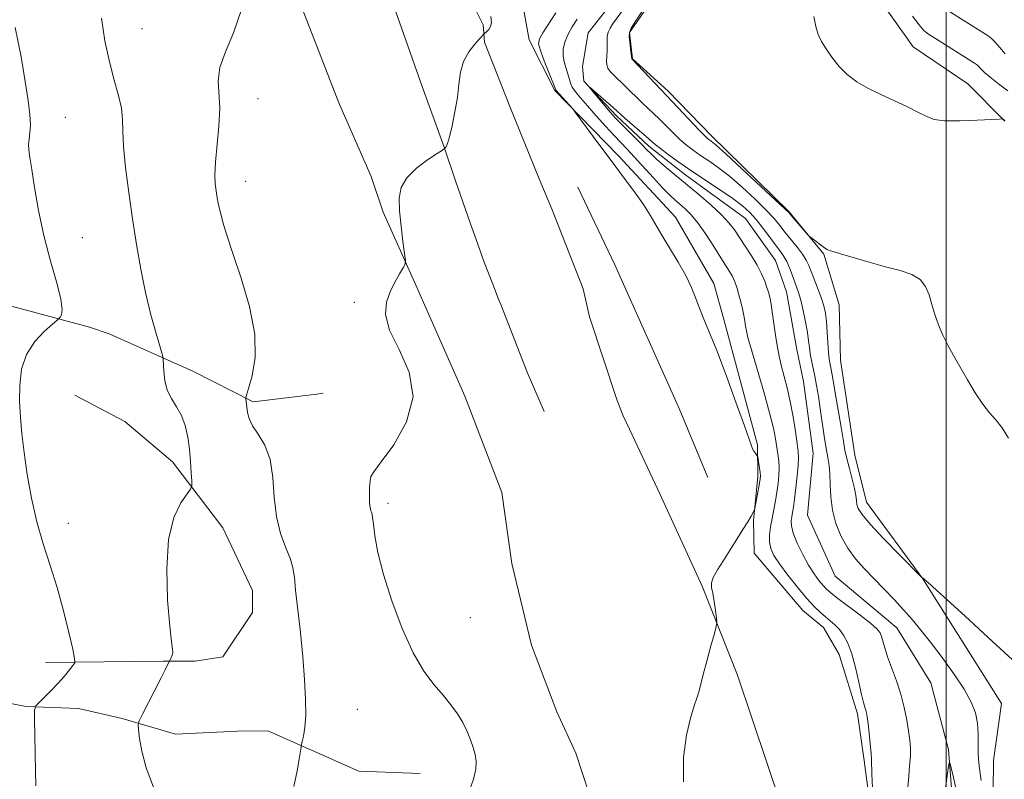
# Model space of a CAD drawing. Extents: x 2109800 to 2112700, y 342300 to 345200.
# Drawn here: x 2110811 to 2111012, y 344614 to 344769 of the extents above; entities that cross this region are included whole.
import ezdxf

# ---------------------------------------------------------------- set-up
doc = ezdxf.new("R2010")
doc.units = 0
doc.header["$MEASUREMENT"] = 0
doc.linetypes.add('rvrstm', pattern=[117.1, 50, -3.9, 0.5, -3.9, 0.5, -3.9, 0.5, -3.9, 50])
for name, color, linetype, lineweight in [('32000', 7, 'Continuous', 0), ('DTM HARD BREAKLINE', 7, 'Continuous', 0), ('DTM SPOT ELEVATION', 2, 'Continuous', 13), ('INDEX CONTOUR', 41, 'Continuous', 13), ('INTERMEDIATE CONTOUR', 44, 'Continuous', 0), ('STREAM - RIVER SINGLE LINE', 142, 'rvrstm', 0)]:
    doc.layers.add(name, color=color, linetype=linetype, lineweight=lineweight)

msp = doc.modelspace()

# ---------------------------------------------------------------- linework, layer by layer
at = {"layer": '32000', "flags": 128}
msp.add_lwpolyline([(2111000, 345000), (2111000, 342500)], dxfattribs=at)
at = {"layer": 'DTM HARD BREAKLINE'}
for points in [[(2110877.63, 344954.74, 1018.61), (2110884.39, 344953.61, 1018.65), (2110891.96, 344952.79, 1018.65), (2110899.07, 344957.19, 1018.67), (2110904.79, 344962.01, 1019.24), (2110912.15, 344954.57, 1019.61), (2110917.01, 344942.13, 1019.61), (2110923.58, 344915.1, 1019.4), (2110926.93, 344898.08, 1019.22), (2110930.8, 344881.91, 1019.05), (2110969.42, 344798.34, 1016.98), (2110986.74, 344772.36, 1016.75), (2110993.27, 344763.14, 1016.76), (2111004.45, 344755.6, 1016.61), (2111011.99, 344747.98, 1015.96)], [(2110834.397, 344914.597, 1020.281), (2110838.406, 344892.78, 1019.777), (2110848.483, 344866.489, 1018.842), (2110854.142, 344850.293, 1018.662), (2110859.777, 344837.463, 1018.068), (2110872.614, 344804.257, 1017.979), (2110877.987, 344788.985, 1016.989), (2110887.294, 344771.427, 1016.845), (2110893.058, 344755.044, 1016.378), (2110897.531, 344742.667, 1016.036), (2110899.869, 344735.779, 1015.227), (2110902.95, 344727, 1015.752), (2110904.077, 344723.79, 1015.752), (2110905.721, 344719.19, 1015.752), (2110907.469, 344714.72, 1015.752), (2110908.666, 344711.658, 1015.752), (2110909.098, 344710.552, 1015.752), (2110914.495, 344696.753, 1015.209), (2110917.995, 344688.696, 1015.155)], [(2110808.613, 344907.498, 1021.263), (2110819.558, 344887.191, 1020.344), (2110826.84, 344873.423, 1019.694), (2110831.219, 344864.404, 1019.604), (2110833.602, 344858.905, 1018.883), (2110837.692, 344845.638, 1018.811), (2110845.878, 344821.495, 1018.576), (2110853.068, 344804.957, 1018.432), (2110854.613, 344798.551, 1018.306), (2110868.704, 344770.616, 1017.386), (2110876.081, 344751.741, 1017.116), (2110882.695, 344736.657, 1016.394), (2110885.129, 344729.393, 1016.196), (2110891.547, 344714.983, 1015.925), (2110901.763, 344691.822, 1015.655), (2110909.308, 344672.143, 1015.493), (2110911.386, 344657.645, 1015.168), (2110915.387, 344640.974, 1014.663), (2110920.538, 344627.361, 1014.645), (2110924.433, 344618.953, 1014.537), (2110928.557, 344606.294, 1014.284)], [(2110854.276, 344897.045, 1019.753), (2110858.74, 344880.865, 1019.646), (2110869.769, 344853.332, 1018.305), (2110875.458, 344838.544, 1017.983), (2110883.216, 344819.961, 1017.751), (2110889.481, 344801.095, 1016.767), (2110896.36, 344786.066, 1016.231), (2110905.537, 344767.61, 1016.285), (2110905.818, 344764.104, 1015.748), (2110910.971, 344750.968, 1015.48), (2110916.95, 344736.207, 1015.069), (2110919.607, 344729.876, 1014.962), (2110925.937, 344713.728, 1014.711), (2110927.208, 344707.997, 1014.265), (2110932.876, 344690.947, 1014.034), (2110934.072, 344687.802, 1014.034), (2110935.357, 344685.08, 1014.034), (2110935.897, 344683.936, 1014.034), (2110941.635, 344671.775, 1014.086), (2110950.232, 344653.05, 1014.121), (2110957.413, 344634.853, 1013.835), (2110966.498, 344607.902, 1013.639)], [(2110943.56, 344777.86, 1014.4), (2110935.41, 344766.07, 1014.13), (2110935.97, 344760.72, 1014.04), (2110943.27, 344754.11, 1014.37), (2110952.11, 344744.99, 1014.51), (2110967.9, 344729.51, 1014.08), (2110975.06, 344720.81, 1013.94), (2110978.19, 344710.47, 1013.39), (2110978.47, 344699.14, 1013.27), (2110981.37, 344679.74, 1013.02), (2110983.75, 344670.2, 1012.78), (2110995.24, 344654.55, 1011.99), (2111011.32, 344629.09, 1011.3), (2111009.68, 344617.4, 1011.11), (2111009.51, 344605.07, 1010.81)], [(2110985.047, 344603.983, 1012.088), (2110983.27, 344617.462, 1012.394), (2110981.91, 344626.942, 1012.483), (2110978.165, 344639.105, 1012.86), (2110975, 344644.595, 1012.842), (2110970.741, 344648.084, 1012.95), (2110960.816, 344659.738, 1013.201), (2110960.694, 344666.442, 1013.901), (2110961.572, 344675.425, 1014.314), (2110961.483, 344681.851, 1013.829), (2110954.536, 344707.768, 1013.47), (2110952.597, 344714.809, 1013.452), (2110944.758, 344728.341, 1013.327), (2110933.13, 344740.912, 1013.632), (2110920.128, 344754.229, 1014.152), (2110914.894, 344764.583, 1014.673), (2110913.042, 344774.777, 1015.247)], [(2110924.871, 344734.48, 1015.71), (2110932.395, 344718.641, 1015.692), (2110945.521, 344689.294, 1015.746), (2110951.389, 344675.189, 1015.373)], [(2110795.07, 344713.996, 1023.273), (2110825.155, 344705.924, 1021.666), (2110829.198, 344704.541, 1020.944), (2110846.296, 344696.891, 1019.482), (2110858.601, 344690.669, 1017.785), (2110871.559, 344692.229, 1017.189), (2110872.848, 344692.408, 1017.153)], [(2110816.219, 344637.427, 1022.638), (2110840.226, 344637.729, 1020.135), (2110846.744, 344637.701, 1019.419), (2110852.399, 344638.595, 1019.222), (2110858.432, 344647.617, 1019.062), (2110858.436, 344652.127, 1019.062), (2110852.383, 344664.936, 1019.026), (2110842.139, 344678.391, 1020.617), (2110832.36, 344686.654, 1020.707), (2110822.161, 344692.022, 1021.118)], [(2110892.692, 344614.793, 1016.88), (2110880.171, 344615.228, 1017.058), (2110870.453, 344619.547, 1017.738), (2110861.6, 344623.481, 1018.865), (2110855.397, 344623.429, 1019.169), (2110842.741, 344622.819, 1019.115), (2110831.862, 344626.026, 1020.367), (2110822.923, 344628.073, 1021.172), (2110812.253, 344628.476, 1022.156), (2110804.494, 344629.986, 1022.764), (2110791.485, 344629.901, 1024.105), (2110785.853, 344631.497, 1024.409), (2110780.263, 344642.259, 1024.373), (2110775.239, 344653.4, 1025.16), (2110773.097, 344656.503, 1025.607), (2110766.133, 344662.407, 1026.341), (2110757.516, 344666.104, 1026.931), (2110750.92, 344667.059, 1027.181)]]:
    msp.add_polyline3d(points, dxfattribs=at)
at = {"layer": 'DTM SPOT ELEVATION'}
for p in [(2110835.87, 344766.84, 1019.1), (2110859.54, 344752.55, 1017.3), (2110820.26, 344748.76, 1021.2), (2110857.02, 344735.7, 1017.3), (2110823.74, 344724.16, 1021.2), (2110879.23, 344710.99, 1016.1), (2110886.09, 344669.91, 1015.6), (2110820.86, 344665.84, 1021.5), (2110902.92, 344646.6, 1015.1), (2110879.83, 344627.87, 1016.9)]:
    msp.add_point(p, dxfattribs=at)
at = {"layer": 'INDEX CONTOUR'}
for points in [[(2111000.584, 344770.403, 1020), (2111007.504, 344766.085, 1020), (2111008.566, 344765.395, 1020), (2111009.266, 344764.844, 1020), (2111009.939, 344764.143, 1020), (2111010.859, 344763.079, 1020), (2111012.044, 344761.749, 1020)], [(2110838.268, 344612.002, 1020), (2110836.774, 344615.939, 1020), (2110835.835, 344619.309, 1020), (2110835.366, 344621.932, 1020), (2110835.172, 344623.729, 1020), (2110835.121, 344624.75, 1020), (2110835.327, 344625.563, 1020), (2110835.969, 344626.864, 1020), (2110839.79, 344634.305, 1020), (2110840.624, 344635.97, 1020), (2110841.502, 344637.801, 1020), (2110841.85, 344638.417, 1020), (2110842.077, 344638.93, 1020), (2110842.205, 344639.488, 1020), (2110842.148, 344640.165, 1020), (2110841.919, 344641.662, 1020), (2110841.552, 344644.833, 1020), (2110841.131, 344650.147, 1020), (2110840.933, 344656.54, 1020), (2110841.285, 344662.564, 1020), (2110842.37, 344667.062, 1020), (2110843.811, 344670.056, 1020), (2110845.089, 344671.86, 1020), (2110845.806, 344672.833, 1020), (2110846.055, 344673.514, 1020), (2110846.047, 344674.489, 1020), (2110845.958, 344676.191, 1020), (2110845.805, 344678.458, 1020), (2110845.569, 344680.981, 1020), (2110845.22, 344683.481, 1020), (2110844.703, 344685.823, 1020), (2110843.954, 344687.903, 1020), (2110842.959, 344689.676, 1020), (2110841.908, 344691.315, 1020), (2110841.042, 344693.05, 1020), (2110840.538, 344695.01, 1020), (2110840.325, 344696.925, 1020), (2110840.223, 344699.334, 1020), (2110840.05, 344700.201, 1020), (2110838.78, 344704.594, 1020), (2110837.729, 344708.459, 1020), (2110836.64, 344712.961, 1020), (2110835.667, 344717.761, 1020), (2110834.798, 344722.786, 1020), (2110833.983, 344728.033, 1020), (2110833.197, 344733.41, 1020), (2110832.531, 344738.492, 1020), (2110832.102, 344742.767, 1020), (2110831.962, 344745.909, 1020), (2110831.913, 344748.321, 1020), (2110831.689, 344750.59, 1020), (2110831.098, 344753.215, 1020), (2110830.23, 344756.355, 1020), (2110829.243, 344760.084, 1020), (2110828.305, 344764.402, 1020), (2110827.611, 344769.015, 1020)], [(2110992.21, 344612.02, 1010), (2110992.36, 344614.264, 1010), (2110992.556, 344616.376, 1010), (2110992.699, 344618.285, 1010), (2110992.71, 344619.969, 1010), (2110992.584, 344621.615, 1010), (2110992.337, 344623.463, 1010), (2110991.975, 344625.688, 1010), (2110991.464, 344628.226, 1010), (2110990.761, 344630.95, 1010), (2110989.859, 344633.719, 1010), (2110988.07, 344638.626, 1010), (2110987.496, 344640.411, 1010), (2110986.844, 344642.741, 1010), (2110986.52, 344643.515, 1010), (2110985.87, 344644.328, 1010), (2110984.578, 344645.465, 1010), (2110982.482, 344647.098, 1010), (2110977.89, 344650.541, 1010), (2110976.466, 344651.642, 1010), (2110975.58, 344652.416, 1010), (2110974.873, 344653.169, 1010), (2110974.049, 344654.167, 1010), (2110973.067, 344655.521, 1010), (2110971.947, 344657.305, 1010), (2110970.74, 344659.512, 1010), (2110969.622, 344661.831, 1010), (2110968.798, 344663.872, 1010), (2110968.414, 344665.347, 1010), (2110968.364, 344666.384, 1010), (2110968.484, 344667.211, 1010), (2110968.639, 344668.061, 1010), (2110968.821, 344669.178, 1010), (2110969.053, 344670.811, 1010), (2110969.341, 344673.077, 1010), (2110969.626, 344675.565, 1010), (2110969.831, 344677.734, 1010), (2110969.894, 344679.237, 1010), (2110969.809, 344680.501, 1010), (2110969.584, 344682.144, 1010), (2110969.227, 344684.609, 1010), (2110968.754, 344687.62, 1010), (2110968.18, 344690.725, 1010), (2110967.533, 344693.546, 1010), (2110966.322, 344698.161, 1010), (2110965.901, 344700.021, 1010), (2110965.574, 344701.82, 1010), (2110965.268, 344703.819, 1010), (2110964.581, 344708.565, 1010), (2110964.266, 344710.611, 1010), (2110964.009, 344712.026, 1010), (2110963.758, 344713.045, 1010), (2110963.441, 344714.031, 1010), (2110962.991, 344715.277, 1010), (2110962.347, 344716.806, 1010), (2110961.451, 344718.57, 1010), (2110960.288, 344720.501, 1010), (2110959.008, 344722.446, 1010), (2110956.78, 344725.758, 1010), (2110955.687, 344727.204, 1010), (2110954.188, 344728.824, 1010), (2110952.057, 344730.795, 1010), (2110949.519, 344732.978, 1010), (2110944.521, 344737.15, 1010), (2110942.49, 344738.864, 1010), (2110940.908, 344740.238, 1010), (2110939.795, 344741.27, 1010), (2110938.886, 344742.184, 1010), (2110937.841, 344743.258, 1010), (2110932.627, 344748.5, 1010), (2110931.923, 344749.267, 1010), (2110931.123, 344750.199, 1010), (2110927.294, 344754.788, 1010), (2110927.347, 344754.811, 1010), (2110928.015, 344754.243, 1010), (2110932.065, 344750.728, 1010), (2110934.45, 344748.614, 1010), (2110938.881, 344744.794, 1010), (2110940.651, 344743.229, 1010), (2110941.688, 344742.392, 1010), (2110943.299, 344741.172, 1010), (2110945.467, 344739.602, 1010), (2110948.09, 344737.784, 1010), (2110953.95, 344733.9, 1010), (2110956.503, 344732.157, 1010), (2110958.43, 344730.699, 1010), (2110959.916, 344729.348, 1010), (2110961.255, 344727.859, 1010), (2110962.666, 344726.077, 1010), (2110966.204, 344721.339, 1010), (2110966.9, 344720.35, 1010), (2110967.484, 344719.316, 1010), (2110968.044, 344718.034, 1010), (2110968.578, 344716.625, 1010), (2110969.487, 344714.144, 1010), (2110969.888, 344712.958, 1010), (2110970.321, 344711.416, 1010), (2110970.814, 344709.324, 1010), (2110971.302, 344706.981, 1010), (2110971.698, 344704.804, 1010), (2110971.944, 344703.103, 1010), (2110972.104, 344701.743, 1010), (2110972.275, 344700.481, 1010), (2110972.53, 344699.11, 1010), (2110973.213, 344695.876, 1010), (2110973.575, 344693.976, 1010), (2110973.942, 344691.817, 1010), (2110974.322, 344689.325, 1010), (2110975.119, 344683.654, 1010), (2110975.503, 344681.164, 1010), (2110975.851, 344679.278, 1010), (2110976.127, 344677.696, 1010), (2110976.296, 344675.981, 1010), (2110976.358, 344673.802, 1010), (2110976.462, 344671.25, 1010), (2110976.796, 344668.522, 1010), (2110977.503, 344665.798, 1010), (2110978.562, 344663.186, 1010), (2110979.908, 344660.78, 1010), (2110981.483, 344658.63, 1010), (2110983.256, 344656.624, 1010), (2110987.278, 344652.475, 1010), (2110989.366, 344650.293, 1010), (2110991.334, 344648.18, 1010), (2110993.107, 344646.182, 1010), (2110994.863, 344644.074, 1010), (2110996.841, 344641.56, 1010), (2110999.174, 344638.47, 1010), (2111001.576, 344635.128, 1010), (2111003.658, 344631.985, 1010), (2111005.117, 344629.369, 1010), (2111005.997, 344627.14, 1010), (2111006.434, 344625.036, 1010), (2111006.564, 344622.864, 1010), (2111006.546, 344620.707, 1010), (2111006.544, 344618.715, 1010), (2111006.679, 344616.968, 1010), (2111006.91, 344615.261, 1010), (2111007.156, 344613.32, 1010)]]:
    msp.add_polyline3d(points, dxfattribs=at)
at = {"layer": 'INTERMEDIATE CONTOUR'}
for points in [[(2110935.672, 344772.964, 1012), (2110931.935, 344767.795, 1012), (2110931.43, 344766.985, 1012), (2110931.03, 344766.108, 1012), (2110930.853, 344765.252, 1012), (2110930.83, 344764.38, 1012), (2110930.846, 344763.42, 1012), (2110930.811, 344762.338, 1012), (2110930.747, 344761.236, 1012), (2110930.706, 344760.251, 1012), (2110930.745, 344759.474, 1012), (2110930.953, 344758.809, 1012), (2110931.429, 344758.11, 1012), (2110932.234, 344757.264, 1012), (2110934.444, 344755.182, 1012), (2110935.621, 344754.02, 1012), (2110936.79, 344752.842, 1012), (2110937.948, 344751.701, 1012), (2110939.103, 344750.626, 1012), (2110940.286, 344749.545, 1012), (2110941.537, 344748.357, 1012), (2110944.276, 344745.586, 1012), (2110945.665, 344744.242, 1012), (2110947.015, 344743.072, 1012), (2110948.389, 344742.017, 1012), (2110949.873, 344740.98, 1012), (2110951.551, 344739.851, 1012), (2110953.496, 344738.482, 1012), (2110955.776, 344736.712, 1012), (2110958.384, 344734.472, 1012), (2110961.009, 344732.052, 1012), (2110963.265, 344729.829, 1012), (2110964.885, 344728.078, 1012), (2110966.077, 344726.642, 1012), (2110967.171, 344725.261, 1012), (2110969.659, 344722.197, 1012), (2110970.718, 344720.788, 1012), (2110971.438, 344719.621, 1012), (2110971.957, 344718.508, 1012), (2110973.907, 344713.606, 1012), (2110974.575, 344711.793, 1012), (2110975.052, 344710.236, 1012), (2110975.366, 344708.742, 1012), (2110975.579, 344707.027, 1012), (2110975.743, 344704.92, 1012), (2110975.882, 344702.708, 1012), (2110976.013, 344700.792, 1012), (2110976.161, 344699.387, 1012), (2110976.393, 344697.964, 1012), (2110976.784, 344695.809, 1012), (2110977.371, 344692.475, 1012), (2110978.038, 344688.601, 1012), (2110978.625, 344685.093, 1012), (2110979.028, 344682.609, 1012), (2110979.344, 344680.81, 1012), (2110979.72, 344679.105, 1012), (2110980.255, 344677.065, 1012), (2110980.841, 344674.898, 1012), (2110981.318, 344672.969, 1012), (2110981.575, 344671.55, 1012), (2110981.693, 344670.537, 1012), (2110981.799, 344669.729, 1012), (2110982.065, 344668.896, 1012), (2110982.838, 344667.682, 1012), (2110984.505, 344665.699, 1012), (2110987.244, 344662.769, 1012), (2110990.376, 344659.538, 1012), (2110995.032, 344654.822, 1012), (2110995.143, 344654.732, 1012), (2110995.377, 344654.638, 1012), (2110995.4, 344654.602, 1012), (2110995.543, 344654.46, 1012), (2110996.517, 344653.566, 1012), (2111003.878, 344646.878, 1012), (2111009.488, 344641.76, 1012), (2111014.375, 344637.241, 1012)], [(2110866.872, 344612.126, 1018), (2110867.552, 344615.293, 1018), (2110867.979, 344617.675, 1018), (2110868.351, 344620.138, 1018), (2110868.449, 344620.662, 1018), (2110868.6, 344621.287, 1018), (2110868.854, 344622.403, 1018), (2110869.128, 344624.166, 1018), (2110869.306, 344626.672, 1018), (2110869.295, 344629.979, 1018), (2110869.092, 344633.995, 1018), (2110868.719, 344638.589, 1018), (2110868.214, 344643.546, 1018), (2110867.255, 344652.22, 1018), (2110866.99, 344654.871, 1018), (2110866.711, 344656.739, 1018), (2110866.178, 344658.535, 1018), (2110865.25, 344660.843, 1018), (2110864.18, 344663.756, 1018), (2110863.32, 344667.244, 1018), (2110862.894, 344671.205, 1018), (2110862.614, 344675.244, 1018), (2110862.062, 344678.893, 1018), (2110860.965, 344681.793, 1018), (2110859.609, 344684.029, 1018), (2110858.423, 344685.793, 1018), (2110857.732, 344687.251, 1018), (2110857.435, 344688.457, 1018), (2110857.243, 344690.211, 1018), (2110857.16, 344690.788, 1018), (2110857.094, 344691.171, 1018), (2110857.08, 344691.444, 1018), (2110857.226, 344692.02, 1018), (2110857.656, 344693.393, 1018), (2110858.386, 344695.954, 1018), (2110858.987, 344699.693, 1018), (2110858.922, 344704.497, 1018), (2110857.842, 344710.135, 1018), (2110856.154, 344715.899, 1018), (2110854.454, 344720.964, 1018), (2110853.212, 344724.712, 1018), (2110852.406, 344727.349, 1018), (2110851.888, 344729.289, 1018), (2110851.529, 344730.896, 1018), (2110851.264, 344732.333, 1018), (2110851.047, 344733.712, 1018), (2110850.855, 344735.183, 1018), (2110850.763, 344737.04, 1018), (2110850.871, 344739.612, 1018), (2110851.609, 344746.945, 1018), (2110851.786, 344750.605, 1018), (2110851.46, 344756.224, 1018), (2110851.795, 344758.927, 1018), (2110852.944, 344762.123, 1018), (2110854.584, 344766.012, 1018), (2110856.234, 344770.737, 1018)], [(2110902.609, 344610.905, 1016), (2110903.562, 344613.613, 1016), (2110904.033, 344615.677, 1016), (2110904.116, 344617.296, 1016), (2110903.904, 344618.689, 1016), (2110903.49, 344620.084, 1016), (2110902.943, 344621.657, 1016), (2110902.248, 344623.378, 1016), (2110901.368, 344625.167, 1016), (2110900.27, 344626.966, 1016), (2110898.934, 344628.808, 1016), (2110897.345, 344630.749, 1016), (2110895.499, 344632.906, 1016), (2110893.443, 344635.648, 1016), (2110891.235, 344639.405, 1016), (2110888.967, 344644.4, 1016), (2110886.856, 344650.012, 1016), (2110885.154, 344655.411, 1016), (2110884.042, 344659.904, 1016), (2110883.417, 344663.337, 1016), (2110883.106, 344665.695, 1016), (2110882.953, 344667.028, 1016), (2110882.866, 344667.668, 1016), (2110882.771, 344668.014, 1016), (2110882.618, 344668.423, 1016), (2110882.447, 344669.077, 1016), (2110882.324, 344670.117, 1016), (2110882.297, 344671.592, 1016), (2110882.344, 344673.194, 1016), (2110882.427, 344674.525, 1016), (2110882.588, 344675.389, 1016), (2110883.198, 344676.403, 1016), (2110884.709, 344678.384, 1016), (2110887.279, 344681.907, 1016), (2110889.89, 344686.563, 1016), (2110891.231, 344691.703, 1016), (2110890.432, 344696.74, 1016), (2110888.385, 344701.363, 1016), (2110886.424, 344705.327, 1016), (2110885.593, 344708.472, 1016), (2110885.764, 344710.981, 1016), (2110886.523, 344713.123, 1016), (2110887.49, 344715.092, 1016), (2110888.44, 344716.784, 1016), (2110889.187, 344718.021, 1016), (2110889.588, 344718.762, 1016), (2110889.667, 344719.514, 1016), (2110889.494, 344720.923, 1016), (2110889.148, 344723.417, 1016), (2110888.755, 344726.554, 1016), (2110888.451, 344729.678, 1016), (2110888.393, 344732.28, 1016), (2110888.811, 344734.447, 1016), (2110889.953, 344736.415, 1016), (2110891.917, 344738.34, 1016), (2110894.19, 344740.066, 1016), (2110896.111, 344741.361, 1016), (2110897.188, 344742.069, 1016), (2110897.616, 344742.365, 1016), (2110897.763, 344742.501, 1016), (2110897.937, 344742.741, 1016), (2110898.221, 344743.387, 1016), (2110898.64, 344744.751, 1016), (2110899.191, 344747.019, 1016), (2110899.772, 344749.864, 1016), (2110900.251, 344752.833, 1016), (2110900.564, 344755.554, 1016), (2110900.902, 344757.985, 1016), (2110901.523, 344760.166, 1016), (2110902.581, 344762.111, 1016), (2110903.813, 344763.721, 1016), (2110904.857, 344764.871, 1016), (2110905.73, 344765.782, 1016), (2110906.255, 344766.264, 1016), (2110906.645, 344766.699, 1016), (2110907.008, 344767.271, 1016), (2110907.225, 344768.037, 1016), (2110907.074, 344769.311, 1016)], [(2110946.407, 344613.102, 1014), (2110946.436, 344618.097, 1014), (2110947.027, 344622.592, 1014), (2110947.808, 344626.059, 1014), (2110948.59, 344628.573, 1014), (2110949.226, 344630.358, 1014), (2110949.632, 344631.689, 1014), (2110950.423, 344634.962, 1014), (2110951.158, 344637.745, 1014), (2110952, 344640.81, 1014), (2110952.709, 344643.347, 1014), (2110953.098, 344644.802, 1014), (2110953.204, 344645.632, 1014), (2110953.117, 344646.549, 1014), (2110952.92, 344648.066, 1014), (2110952.661, 344649.9, 1014), (2110952.383, 344651.571, 1014), (2110952.15, 344652.746, 1014), (2110952.119, 344653.681, 1014), (2110952.472, 344654.778, 1014), (2110953.328, 344656.344, 1014), (2110954.55, 344658.291, 1014), (2110955.939, 344660.437, 1014), (2110957.313, 344662.596, 1014), (2110958.545, 344664.577, 1014), (2110959.527, 344666.189, 1014), (2110960.181, 344667.293, 1014), (2110960.765, 344668.334, 1014), (2110960.871, 344668.558, 1014), (2110960.959, 344668.902, 1014), (2110961.922, 344674.051, 1014), (2110962.076, 344674.97, 1014), (2110962.119, 344675.583, 1014), (2110962.064, 344676.223, 1014), (2110961.932, 344677.121, 1014), (2110961.541, 344679.402, 1014), (2110961.462, 344679.637, 1014), (2110961.323, 344679.84, 1014), (2110961.08, 344680.169, 1014), (2110960.783, 344680.607, 1014), (2110960.506, 344681.092, 1014), (2110960.26, 344681.695, 1014), (2110958.84, 344685.773, 1014), (2110957.184, 344690.377, 1014), (2110955.152, 344695.909, 1014), (2110953.177, 344701.123, 1014), (2110951.605, 344705.061, 1014), (2110950.421, 344707.902, 1014), (2110949.518, 344710.11, 1014), (2110948.77, 344712.109, 1014), (2110947.96, 344714.162, 1014), (2110946.852, 344716.488, 1014), (2110945.305, 344719.211, 1014), (2110941.959, 344724.691, 1014), (2110939.602, 344728.801, 1014), (2110938.246, 344730.942, 1014), (2110936.383, 344733.57, 1014), (2110934.113, 344736.615, 1014), (2110931.623, 344739.917, 1014), (2110929.122, 344743.272, 1014), (2110924.29, 344749.838, 1014), (2110923.81, 344750.455, 1014), (2110920.381, 344754.278, 1014), (2110920.333, 344754.389, 1014), (2110918.908, 344757.936, 1014), (2110917.975, 344760.294, 1014), (2110917.204, 344762.379, 1014), (2110916.846, 344763.745, 1014), (2110916.992, 344764.762, 1014), (2110917.692, 344766.006, 1014), (2110920.37, 344770.065, 1014)], [(2110938.282, 344770.897, 1014), (2110936.685, 344768.428, 1014), (2110935.739, 344766.942, 1014), (2110935.353, 344766.085, 1014), (2110935.311, 344765.278, 1014), (2110935.422, 344764.102, 1014), (2110935.59, 344762.769, 1014), (2110935.881, 344760.669, 1014), (2110944.193, 344751.921, 1014), (2110949.641, 344746.092, 1014), (2110950.731, 344744.972, 1014), (2110951.311, 344744.432, 1014), (2110952.078, 344743.87, 1014), (2110953.041, 344743.063, 1014), (2110955.048, 344741.267, 1014), (2110958.337, 344738.246, 1014), (2110967.084, 344730.101, 1014), (2110967.935, 344729.256, 1014), (2110968.532, 344728.577, 1014), (2110971.81, 344724.758, 1014), (2110972.15, 344724.423, 1014), (2110972.613, 344724.047, 1014), (2110974.338, 344722.703, 1014), (2110975.172, 344722.087, 1014), (2110975.703, 344721.746, 1014), (2110975.985, 344721.616, 1014), (2110976.137, 344721.581, 1014), (2110976.944, 344721.326, 1014), (2110978.415, 344720.878, 1014), (2110981.006, 344720.115, 1014), (2110984.288, 344719.176, 1014), (2110987.658, 344718.248, 1014), (2110990.605, 344717.455, 1014), (2110992.978, 344716.651, 1014), (2110994.719, 344715.629, 1014), (2110995.823, 344714.23, 1014), (2110996.509, 344712.506, 1014), (2110997.054, 344710.563, 1014), (2110997.687, 344708.498, 1014), (2110998.45, 344706.382, 1014), (2110999.34, 344704.282, 1014), (2111000.358, 344702.225, 1014), (2111001.523, 344700.099, 1014), (2111004.369, 344695.132, 1014), (2111005.952, 344692.492, 1014), (2111007.486, 344690.189, 1014), (2111008.879, 344688.443, 1014), (2111010.168, 344686.963, 1014), (2111011.419, 344685.33, 1014), (2111012.719, 344683.257, 1014)], [(2110973.032, 344769.368, 1016), (2110973.378, 344767.291, 1016), (2110973.856, 344765.656, 1016), (2110974.561, 344764.222, 1016), (2110975.498, 344762.734, 1016), (2110976.672, 344761.014, 1016), (2110978.096, 344759.192, 1016), (2110979.781, 344757.473, 1016), (2110981.744, 344756.006, 1016), (2110983.996, 344754.712, 1016), (2110986.551, 344753.455, 1016), (2110992.099, 344750.865, 1016), (2110994.394, 344749.749, 1016), (2110996.04, 344748.902, 1016), (2110997.567, 344748.342, 1016), (2110999.684, 344748.061, 1016), (2111002.825, 344748.034, 1016), (2111006.32, 344748.159, 1016), (2111010.848, 344748.407, 1016), (2111011.467, 344748.425, 1016), (2111011.614, 344748.385, 1016), (2111011.969, 344748.123, 1016)], [(2110993.166, 344769.396, 1018), (2110994.492, 344767.628, 1018), (2110995.449, 344766.511, 1018), (2110996.391, 344765.738, 1018), (2110997.805, 344764.835, 1018), (2111005.801, 344759.827, 1018), (2111006.383, 344759.417, 1018), (2111006.701, 344759.103, 1018), (2111007.109, 344758.644, 1018), (2111007.814, 344757.938, 1018), (2111008.986, 344756.919, 1018), (2111010.691, 344755.577, 1018), (2111012.575, 344754.132, 1018)], [(2110984.958, 344611.905, 1012), (2110984.84, 344614.669, 1012), (2110984.761, 344617.598, 1012), (2110984.685, 344618.897, 1012), (2110984.515, 344620.812, 1012), (2110984.29, 344623.018, 1012), (2110984.073, 344624.986, 1012), (2110983.908, 344626.319, 1012), (2110983.773, 344627.144, 1012), (2110983.632, 344627.722, 1012), (2110983.443, 344628.323, 1012), (2110983.167, 344629.276, 1012), (2110982.759, 344630.919, 1012), (2110982.194, 344633.436, 1012), (2110981.503, 344636.393, 1012), (2110980.733, 344639.2, 1012), (2110979.925, 344641.391, 1012), (2110979.086, 344643.007, 1012), (2110978.215, 344644.212, 1012), (2110977.311, 344645.163, 1012), (2110976.367, 344645.982, 1012), (2110975.376, 344646.786, 1012), (2110974.31, 344647.701, 1012), (2110973.067, 344648.904, 1012), (2110971.525, 344650.586, 1012), (2110969.638, 344652.831, 1012), (2110967.677, 344655.306, 1012), (2110965.987, 344657.57, 1012), (2110964.839, 344659.308, 1012), (2110964.196, 344660.688, 1012), (2110963.944, 344662.001, 1012), (2110963.972, 344663.479, 1012), (2110964.187, 344665.122, 1012), (2110964.501, 344666.868, 1012), (2110964.835, 344668.663, 1012), (2110965.159, 344670.468, 1012), (2110965.453, 344672.25, 1012), (2110965.697, 344673.977, 1012), (2110965.861, 344675.625, 1012), (2110965.914, 344677.172, 1012), (2110965.837, 344678.615, 1012), (2110965.665, 344680.018, 1012), (2110965.183, 344683.1, 1012), (2110964.749, 344685.28, 1012), (2110963.973, 344688.428, 1012), (2110962.772, 344692.719, 1012), (2110960.258, 344701.293, 1012), (2110959.566, 344703.774, 1012), (2110959.239, 344705.159, 1012), (2110959.082, 344706.095, 1012), (2110958.932, 344707.114, 1012), (2110958.735, 344708.306, 1012), (2110958.466, 344709.649, 1012), (2110958.116, 344711.101, 1012), (2110957.726, 344712.535, 1012), (2110957.351, 344713.804, 1012), (2110957.026, 344714.805, 1012), (2110956.705, 344715.624, 1012), (2110956.321, 344716.391, 1012), (2110955.803, 344717.252, 1012), (2110953.992, 344720.08, 1012), (2110952.561, 344722.367, 1012), (2110950.932, 344724.905, 1012), (2110949.322, 344727.214, 1012), (2110947.907, 344728.929, 1012), (2110946.687, 344730.142, 1012), (2110944.622, 344731.902, 1012), (2110943.522, 344732.915, 1012), (2110942.103, 344734.36, 1012), (2110940.248, 344736.377, 1012), (2110936.353, 344740.707, 1012), (2110934.904, 344742.273, 1012), (2110932.258, 344745.066, 1012), (2110930.505, 344746.965, 1012), (2110928.584, 344749.079, 1012), (2110926.798, 344751.079, 1012), (2110925.388, 344752.701, 1012), (2110924.373, 344753.957, 1012), (2110923.715, 344754.928, 1012), (2110923.353, 344755.706, 1012), (2110923.136, 344756.452, 1012), (2110922.895, 344757.339, 1012), (2110922.513, 344758.492, 1012), (2110922.106, 344759.843, 1012), (2110921.845, 344761.274, 1012), (2110921.871, 344762.696, 1012), (2110922.202, 344764.132, 1012), (2110922.826, 344765.63, 1012), (2110923.706, 344767.209, 1012), (2110924.719, 344768.766, 1012)], [(2110814.218, 344612.277, 1022), (2110814.138, 344615.171, 1022), (2110814.068, 344618.922, 1022), (2110813.974, 344625.948, 1022), (2110813.985, 344627.713, 1022), (2110814.202, 344628.565, 1022), (2110814.81, 344629.236, 1022), (2110815.919, 344630.299, 1022), (2110817.34, 344631.699, 1022), (2110818.805, 344633.223, 1022), (2110820.086, 344634.674, 1022), (2110821.101, 344635.912, 1022), (2110821.805, 344636.813, 1022), (2110822.158, 344637.397, 1022), (2110822.145, 344638.261, 1022), (2110821.752, 344640.146, 1022), (2110820.984, 344643.548, 1022), (2110819.907, 344647.989, 1022), (2110818.604, 344652.746, 1022), (2110817.165, 344657.261, 1022), (2110815.719, 344661.644, 1022), (2110814.403, 344666.168, 1022), (2110813.325, 344670.995, 1022), (2110812.482, 344675.844, 1022), (2110811.842, 344680.321, 1022), (2110811.377, 344684.15, 1022), (2110811.071, 344687.522, 1022), (2110810.915, 344690.75, 1022), (2110810.937, 344694.056, 1022), (2110811.327, 344697.327, 1022), (2110812.317, 344700.361, 1022), (2110814.003, 344702.976, 1022), (2110815.952, 344705.057, 1022), (2110817.597, 344706.504, 1022), (2110818.525, 344707.288, 1022), (2110818.931, 344707.657, 1022), (2110819.163, 344707.924, 1022), (2110819.46, 344708.423, 1022), (2110819.625, 344709.547, 1022), (2110819.353, 344711.708, 1022), (2110818.45, 344715.173, 1022), (2110817.158, 344719.633, 1022), (2110815.832, 344724.639, 1022), (2110814.759, 344729.729, 1022), (2110813.959, 344734.398, 1022), (2110813.384, 344738.13, 1022), (2110812.995, 344740.581, 1022), (2110812.784, 344742.092, 1022), (2110812.749, 344743.175, 1022), (2110812.867, 344744.278, 1022), (2110813.032, 344745.588, 1022), (2110813.113, 344747.229, 1022), (2110813.002, 344749.347, 1022), (2110812.66, 344752.193, 1022), (2110812.068, 344756.04, 1022), (2110811.202, 344761.072, 1022), (2110810.001, 344767.109, 1022)], [(2110999.811, 344611.265, 1008), (2111000.444, 344615.851, 1008), (2111000.622, 344616.949, 1008), (2111000.778, 344616.969, 1008), (2111001.046, 344615.929, 1008), (2111001.512, 344613.945, 1008), (2111002.063, 344611.537, 1008)]]:
    msp.add_polyline3d(points, dxfattribs=at)
at = {"layer": 'STREAM - RIVER SINGLE LINE'}
msp.add_polyline3d([(2110930.795, 344770.889, 1010.477), (2110926.974, 344765.995, 1010.375), (2110925.79, 344759.106, 1010.174), (2110926.041, 344756.147, 1010.06), (2110932.712, 344749.04, 1009.653), (2110939.348, 344742.843, 1009.466), (2110946.872, 344736.947, 1009.319), (2110959.046, 344728.126, 1008.819), (2110965.167, 344719.503, 1008.795), (2110967.416, 344713.102, 1008.822), (2110969.515, 344701.341, 1008.662), (2110970.89, 344694.83, 1008.55), (2110972.84, 344680.2, 1008.59), (2110971.73, 344667.49, 1008.37), (2110977.35, 344655.08, 1008.52), (2110989.93, 344644.53, 1008.99), (2110996.86, 344633.31, 1008.45), (2111000.51, 344619.67, 1008.12), (2111001.54, 344606.25, 1007.38)], dxfattribs=at)

doc.saveas('drawing.dxf')
